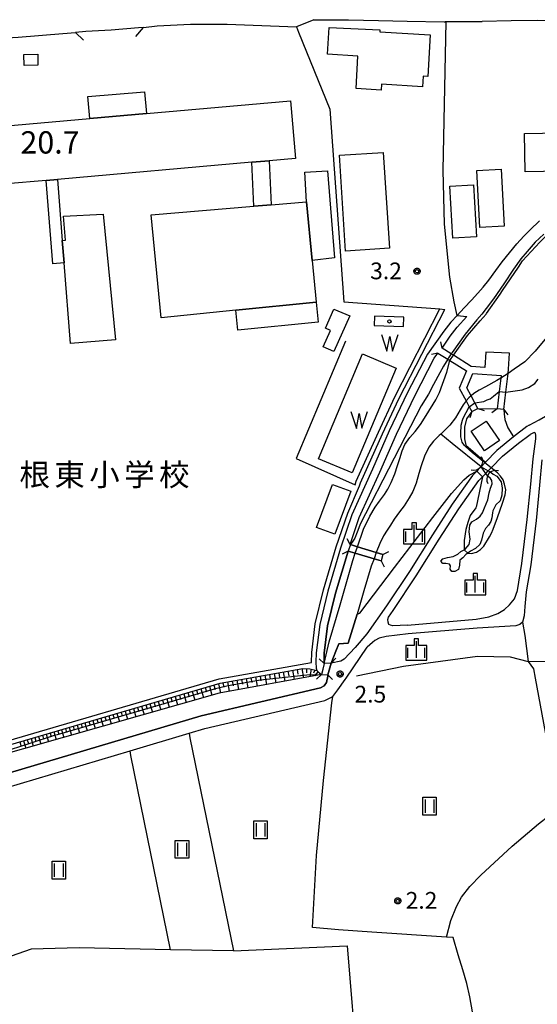
# Model space of a CAD drawing. Extents: x -6000 to -4000, y 91500 to 93000.
# Drawn here: x -4958 to -4842, y 91718 to 91939 of the extents above; entities that cross this region are included whole.
import ezdxf
from ezdxf.enums import TextEntityAlignment as Align

# ---------------------------------------------------------------- set-up
doc = ezdxf.new("R2010")
doc.units = 0
for name, color, linetype in [('2101000', 7, 'Continuous'), ('2101001', 7, 'Continuous'), ('2203000', 5, 'Continuous'), ('2203990', 5, 'Continuous'), ('3001000', 4, 'Continuous'), ('3002000', 5, 'Continuous'), ('3003000', 7, 'Continuous'), ('4219000', 1, 'Continuous'), ('4219990', 1, 'Continuous'), ('5101000', 4, 'Continuous'), ('5101001', 4, 'Continuous'), ('5102000', 4, 'Continuous'), ('5105000', 4, 'Continuous'), ('5105990', 5, 'Continuous'), ('6101110', 6, 'Continuous'), ('6101120', 6, 'Continuous'), ('6101990', 6, 'Continuous'), ('6110000', 1, 'Continuous'), ('6130000', 3, 'Continuous'), ('6301000', 3, 'Continuous'), ('6302000', 3, 'Continuous'), ('6311000', 3, 'Continuous'), ('6334000', 3, 'Continuous'), ('7102000', 6, 'Continuous'), ('7102001', 8, 'Continuous'), ('7304000', 1, 'Continuous'), ('7312000', 1, 'Continuous'), ('8131000', 4, 'Continuous'), ('8199000', 4, 'Continuous'), ('CLIP_BOX', 4, 'Continuous')]:
    doc.layers.add(name, color=color, linetype=linetype)
doc.styles.add('Dm_Anotation', font='txt.shx', dxfattribs={"bigfont": 'PSCDM.shx'})
doc.styles.add('PlotAnnotation', font='MS Gothic.ttf')

# ---------------------------------------------------------------- blocks, each defined once
blk = doc.blocks.new('421900')
at = {"layer": '4219990'}
blk.add_arc((-0.313, 0), 0.812, 292.61987, 67.38013, dxfattribs=at)
blk = doc.blocks.new('510500')
at = {"layer": '5105990'}
for p, q in [((-0.742, 0.562), (-0.238, -0.938)), ((-0.238, -0.938), (0.007, 0.393)), ((0.007, 0.393), (0.258, -0.935)), ((0.258, -0.935), (0.762, 0.568))]:
    blk.add_line(p, q, dxfattribs=at)
blk = doc.blocks.new('631100')
at = {"layer": '6311000'}
for points in [[(-0.4, 0.6), (-0.4, -0.6)], [(0.4, 0.6), (0.4, -0.6)]]:
    blk.add_lwpolyline(points, dxfattribs=at)
at = {"layer": 'CLIP_BOX'}
blk.add_lwpolyline([(-0.6, 0.8), (0.6, 0.8), (0.6, -0.8), (-0.6, -0.8)], close=True, dxfattribs=at)
blk = doc.blocks.new('633400')
at = {"layer": '6334000'}
for points in [[(-0.75, -0.75), (-0.75, 0.15)], [(0, -0.75), (0, 0.75)], [(0.75, -0.75), (0.75, 0.15)]]:
    blk.add_lwpolyline(points, dxfattribs=at)
at = {"layer": 'CLIP_BOX'}
blk.add_lwpolyline([(-0.95, -0.95), (0.95, -0.95), (0.95, 0.35), (0.2, 0.35), (0.2, 0.95), (-0.2, 0.95), (-0.2, 0.35), (-0.95, 0.35), (-0.95, -0.95)], dxfattribs=at)
blk = doc.blocks.new('731200')
at = {"layer": '7312000'}
blk.add_circle((0, 0), 0.15, dxfattribs=at)
at = {"layer": 'CLIP_BOX'}
blk.add_lwpolyline([(-0.209, -0.178), (-0.219, -0.166), (-0.237, -0.14), (-0.251, -0.113), (-0.258, -0.094), (-0.265, -0.075), (-0.269, -0.057), (-0.273, -0.031), (-0.275, -0.008), (-0.274, 0.024), (-0.27, 0.054), (-0.266, 0.071), (-0.261, 0.088), (-0.255, 0.104), (-0.246, 0.124), (-0.239, 0.136), (-0.228, 0.154), (-0.219, 0.166), (-0.202, 0.187), (-0.189, 0.199), (-0.169, 0.217), (-0.151, 0.23), (-0.135, 0.239), (-0.113, 0.251), (-0.101, 0.256), (-0.082, 0.262), (-0.056, 0.269), (-0.04, 0.272), (-0.016, 0.275), (0.004, 0.275), (0.022, 0.274), (0.042, 0.272), (0.065, 0.267), (0.079, 0.264), (0.108, 0.253), (0.121, 0.247), (0.143, 0.235), (0.16, 0.224), (0.18, 0.208), (0.194, 0.194), (0.206, 0.182), (0.222, 0.162), (0.233, 0.146), (0.249, 0.116), (0.257, 0.097), (0.264, 0.075), (0.269, 0.057), (0.273, 0.032), (0.275, 0.014), (0.275, -0.008), (0.274, -0.023), (0.271, -0.048), (0.267, -0.067), (0.261, -0.088), (0.249, -0.117), (0.23, -0.151), (0.219, -0.166), (0.204, -0.184), (0.189, -0.199), (0.172, -0.215), (0.154, -0.228), (0.136, -0.239), (0.124, -0.246), (0.107, -0.253), (0.09, -0.26), (0.071, -0.266), (0.044, -0.271), (0.028, -0.274), (0.009, -0.275), (-0.009, -0.275), (-0.024, -0.274), (-0.041, -0.272), (-0.063, -0.268), (-0.086, -0.261), (-0.101, -0.256), (-0.115, -0.25), (-0.133, -0.241), (-0.148, -0.231), (-0.17, -0.216), (-0.182, -0.206), (-0.197, -0.192)], close=True, dxfattribs=at)
blk = doc.blocks.new('819900')
at = {"layer": '8199000'}
blk.add_circle((0, 0), 0.15, dxfattribs=at)

msp = doc.modelspace()

# ---------------------------------------------------------------- linework, layer by layer
at = {"layer": '2101000', "flags": 128}
for points in [[(-4892.22, 91938.93), (-4896.1, 91937.36)], [(-4848.01, 91938.64), (-4854.51, 91938.55)], [(-4930.36, 91937.19), (-4931.44, 91937.08), (-4937.56, 91936.62), (-4943.28, 91936.26), (-4945.58, 91936.09)], [(-4860.08, 91872.65), (-4861.49, 91871.18), (-4863.08, 91869.13), (-4866.75, 91864.03), (-4871.18, 91855.44), (-4875.33, 91846.83), (-4879.08, 91838.26), (-4883.68, 91828.04), (-4886.21, 91820.54), (-4889.05, 91810.92), (-4890.88, 91803.44), (-4891.66, 91797.11), (-4891.72, 91795.03), (-4891.7, 91793.64), (-4891.52, 91793.12)], [(-4863.42, 91865.33), (-4861.64, 91868.05), (-4860.12, 91870.01), (-4857.93, 91872.43)], [(-4849.63, 91851.58), (-4849.17, 91855.5), (-4848.68, 91859.64), (-4848.57, 91860.65), (-4848.39, 91864.21), (-4853.69, 91864.42), (-4853.9, 91861.03), (-4856.96, 91861.25), (-4860.93, 91863.76), (-4861.42, 91864.07), (-4863.42, 91865.33)], [(-4884.04, 91821.33), (-4882, 91827.38), (-4877.44, 91837.53), (-4873.69, 91846.08), (-4869.57, 91854.64), (-4865.21, 91863.09), (-4864.38, 91864.24)], [(-4864.38, 91864.24), (-4862.21, 91862.87), (-4861.76, 91862.59), (-4858.02, 91860.23), (-4859.6, 91856.4), (-4858.06, 91853.51), (-4857.38, 91852.23), (-4856.8, 91851.13)], [(-4855.45, 91851.85), (-4856.12, 91853.1), (-4856.95, 91854.67), (-4857.92, 91856.48), (-4856.6, 91859.7), (-4850.26, 91859.25), (-4850.33, 91858.63), (-4850.69, 91855.62), (-4851.14, 91851.76)], [(-4843.96, 91848.11), (-4841.73, 91849.28), (-4840.27, 91850.14), (-4839.4, 91850.81)], [(-4843.96, 91848.11), (-4844.45, 91847.76), (-4847.46, 91845.5), (-4851.18, 91842.45), (-4853.75, 91839.79), (-4853.88, 91839.65), (-4854.74, 91838.77), (-4855.35, 91838.14), (-4855.71, 91837.77), (-4856.63, 91836.82), (-4861.17, 91830.36), (-4865.6, 91823.52), (-4870.79, 91815.29), (-4875.9, 91807.61), (-4880.31, 91801.35), (-4882.96, 91798.26), (-4885.36, 91795.7), (-4886.12, 91795.21), (-4888.27, 91794.79), (-4889.89, 91794.71)], [(-4875.49, 91805.07), (-4874.41, 91806.59), (-4869.27, 91814.31), (-4864.08, 91822.55), (-4859.68, 91829.35), (-4855.23, 91835.67), (-4854.41, 91836.52), (-4854.1, 91836.84), (-4853.66, 91837.29), (-4853.11, 91837.86), (-4852.55, 91838.44), (-4852.48, 91838.51), (-4849.95, 91841.13), (-4846.35, 91844.08), (-4843.74, 91846.03)], [(-4843.09, 91840.53), (-4842.43, 91845), (-4842.46, 91845.77), (-4842.56, 91846.33), (-4842.84, 91846.48), (-4843.74, 91846.03)], [(-4846.59, 91811.07), (-4845.57, 91817.08), (-4844.41, 91826.95), (-4843.6, 91834.84), (-4843.09, 91840.53)], [(-4841.1, 91840.35), (-4841.61, 91834.65), (-4842.42, 91826.73), (-4843.59, 91816.8), (-4844.61, 91810.74)], [(-4884.04, 91821.33), (-4883.99, 91821.32), (-4882.43, 91820.84), (-4878.19, 91819.55), (-4876.7, 91819.1)], [(-4889.89, 91794.71), (-4889.87, 91796.99), (-4889.11, 91803.11), (-4887.31, 91810.45), (-4884.52, 91819.9)], [(-4877.13, 91817.66), (-4878.7, 91818.14), (-4882.92, 91819.42), (-4884.52, 91819.9)], [(-4855.81, 91804.64), (-4852.97, 91805.16), (-4850.94, 91805.92), (-4849.47, 91806.81), (-4848.38, 91807.82), (-4847.26, 91809.22), (-4846.59, 91811.07)], [(-4844.61, 91810.74), (-4844.9, 91807.46), (-4845.1, 91805.35), (-4845.42, 91803.96), (-4846.02, 91803.41), (-4846.96, 91803.15), (-4855.64, 91802.64)], [(-4871.2, 91803.32), (-4874.5, 91803.11), (-4875, 91803.26), (-4875.37, 91803.45), (-4875.57, 91803.92), (-4875.59, 91804.56), (-4875.49, 91805.07)], [(-4871.2, 91803.32), (-4855.81, 91804.64)], [(-4871.03, 91801.33), (-4875.97, 91800.75), (-4877.54, 91800.34), (-4878.55, 91799.84), (-4879.08, 91799.42), (-4880.21, 91798.36)], [(-4855.64, 91802.64), (-4871.03, 91801.33)], [(-5062.6, 91730.8), (-5064.72, 91738.35), (-5064.73, 91738.4), (-5064.87, 91738.9), (-5037.84, 91745.66), (-5003.85, 91754.15), (-5003.29, 91754.29), (-4979, 91761.52), (-4933.35, 91775.12), (-4920.13, 91779.06), (-4916.63, 91780.1), (-4889.69, 91786.43), (-4887.95, 91787.31), (-4886.78, 91788.8), (-4885.2, 91791.1), (-4884.98, 91791.42), (-4880.21, 91798.36)], [(-4889.02, 91792.18), (-4889.04, 91791.87), (-4889.33, 91790.41), (-4889.89, 91789.69), (-4890.72, 91789.27), (-4917.41, 91782.99), (-5004.08, 91757.19), (-5059.92, 91743.23)], [(-4891.52, 91793.12), (-4891.2, 91792.86), (-4890.49, 91792.22), (-4889.02, 91792.18)]]:
    msp.add_lwpolyline(points, dxfattribs=at)
at = {"layer": '2101001', "flags": 128}
for points in [[(-4930.36, 91937.19), (-4927.25, 91937.53), (-4919.84, 91937.96), (-4911.57, 91937.91), (-4896.1, 91937.36)], [(-4892.22, 91938.93), (-4884.39, 91938.89), (-4877.68, 91938.74), (-4871.26, 91938.62), (-4862.97, 91938.44), (-4862.77, 91938.44), (-4862.54, 91938.44), (-4854.51, 91938.55)], [(-4822.25, 91937.03), (-4823.04, 91937.62), (-4836.9, 91938.64), (-4842.11, 91938.72), (-4848.01, 91938.64)], [(-4989.6, 91934.01), (-4989.38, 91934.02), (-4982.65, 91934.04), (-4976.14, 91934.23), (-4967.31, 91934.46), (-4958.41, 91934.99), (-4948.39, 91935.87), (-4945.58, 91936.09)], [(-4860.08, 91872.65), (-4857.93, 91872.43)], [(-4856.8, 91851.13), (-4855.45, 91851.85)], [(-4849.63, 91851.58), (-4851.14, 91851.76)], [(-4876.7, 91819.1), (-4877.13, 91817.66)]]:
    msp.add_lwpolyline(points, dxfattribs=at)
at = {"layer": '2203000', "flags": 128}
for points in [[(-4849.63, 91851.58), (-4849.17, 91855.5), (-4848.68, 91859.64), (-4848.57, 91860.65), (-4848.39, 91864.21), (-4853.69, 91864.42), (-4853.9, 91861.03), (-4856.96, 91861.25), (-4860.93, 91863.76), (-4861.42, 91864.07), (-4863.42, 91865.33)], [(-4864.38, 91864.24), (-4862.21, 91862.87), (-4861.76, 91862.59), (-4858.02, 91860.23), (-4859.6, 91856.4), (-4858.06, 91853.51), (-4857.38, 91852.23), (-4856.8, 91851.13)], [(-4855.45, 91851.85), (-4856.12, 91853.1), (-4856.95, 91854.67), (-4857.92, 91856.48), (-4856.6, 91859.7), (-4850.26, 91859.25), (-4850.33, 91858.63), (-4850.69, 91855.62), (-4851.14, 91851.76)], [(-4876.7, 91819.1), (-4878.19, 91819.55), (-4882.43, 91820.84), (-4883.99, 91821.32), (-4884.04, 91821.33)], [(-4884.52, 91819.9), (-4882.92, 91819.42), (-4878.7, 91818.14), (-4877.13, 91817.66)], [(-4888.27, 91794.79), (-4889.89, 91794.71)], [(-4890.49, 91792.22), (-4889.02, 91792.18)]]:
    msp.add_lwpolyline(points, dxfattribs=at)
at = {"layer": '2203990', "flags": 128}
for points in [[(-4863.42, 91865.33), (-4863.75, 91866.79)], [(-4864.38, 91864.24), (-4865.84, 91863.91)], [(-4855.45, 91851.85), (-4854.02, 91851.41)], [(-4851.14, 91851.76), (-4852.31, 91850.83)], [(-4856.8, 91851.13), (-4857.23, 91849.7)], [(-4849.63, 91851.58), (-4848.7, 91850.4)], [(-4884.04, 91821.33), (-4884.75, 91822.65)], [(-4884.52, 91819.9), (-4885.84, 91819.19)], [(-4876.7, 91819.1), (-4875.38, 91819.81)], [(-4877.13, 91817.66), (-4876.43, 91816.34)], [(-4889.89, 91794.71), (-4891, 91795.72)], [(-4888.27, 91794.79), (-4887.26, 91795.9)], [(-4890.49, 91792.22), (-4891.58, 91791.19)], [(-4889.02, 91792.18), (-4887.99, 91791.09)]]:
    msp.add_lwpolyline(points, dxfattribs=at)
at = {"layer": '3001000', "flags": 128}
for points in [[(-4866.69, 91926.19), (-4867.71, 91926.25), (-4867.84, 91923.92), (-4877.05, 91924.46), (-4877.12, 91923.16), (-4882.74, 91923.49), (-4882.32, 91930.77), (-4889.16, 91931.17), (-4888.78, 91937.2), (-4877.38, 91936.68), (-4877.4, 91936.18), (-4866.14, 91935.52)], [(-4953.99, 91928.77), (-4957.07, 91928.7), (-4957.12, 91931.16), (-4954.04, 91931.22)], [(-4942.37, 91916.78), (-4942.79, 91921.71), (-4930.11, 91922.78), (-4929.69, 91917.89)], [(-4832.64, 91905.1), (-4844.85, 91904.84), (-4845.04, 91913.43), (-4832.82, 91913.69)], [(-4876.63, 91909.17), (-4875.27, 91887.76), (-4885.12, 91887.05), (-4886.47, 91908.55)], [(-4902.22, 91907.33), (-4901.77, 91897.46), (-4905.65, 91897.13), (-4906.1, 91906.98)], [(-4893.84, 91898.14), (-4894.17, 91904.8), (-4889.1, 91905.06), (-4887.54, 91885.56), (-4892.57, 91884.99)], [(-4850.21, 91905.45), (-4849.52, 91892.68), (-4855, 91892.38), (-4855.69, 91905.15)], [(-4856.39, 91901.9), (-4855.75, 91890.27), (-4861.06, 91889.98), (-4861.7, 91901.6)], [(-4939.34, 91895.36), (-4936.58, 91867.21), (-4946.69, 91866.37), (-4948.12, 91884.45), (-4948.53, 91889.44), (-4947.81, 91889.57), (-4948.27, 91894.91)], [(-4887.69, 91874.11), (-4884.16, 91872.56), (-4887.69, 91864.57), (-4890.08, 91865.62), (-4888.45, 91869.31), (-4889.58, 91869.81)], [(-4887.46, 91823.66), (-4891.61, 91825.2), (-4888.04, 91834.82), (-4883.89, 91833.29)]]:
    msp.add_lwpolyline(points, close=True, dxfattribs=at)
at = {"layer": '3002000', "flags": 128}
for points in [[(-4896.29, 91907.85), (-4902.22, 91907.33), (-4906.1, 91906.98), (-4949.61, 91903.14), (-4952.12, 91902.94), (-4961.06, 91902.15), (-4960.96, 91901.01), (-4961.52, 91900.97), (-4965.2, 91900.64), (-4967.3, 91900.46), (-4967.39, 91901.45), (-4988.57, 91899.59), (-4989.71, 91912.61), (-4942.37, 91916.78), (-4929.69, 91917.89), (-4897.43, 91920.73)], [(-4909.68, 91873.85), (-4926.37, 91872.15), (-4928.62, 91895.18), (-4905.65, 91897.13), (-4901.77, 91897.46), (-4893.84, 91898.14), (-4892.57, 91884.99), (-4891.67, 91875.68)]]:
    msp.add_lwpolyline(points, close=True, dxfattribs=at)
at = {"layer": '3003000', "flags": 128}
for points in [[(-4950.63, 91884.24), (-4952.12, 91902.94), (-4949.61, 91903.14), (-4948.53, 91889.44), (-4948.12, 91884.45)], [(-4891.22, 91871.15), (-4909.24, 91869.38), (-4909.68, 91873.85), (-4891.67, 91875.68)], [(-4856.94, 91846.71), (-4853.57, 91849.01), (-4850.59, 91844.67), (-4853.96, 91842.36)]]:
    msp.add_lwpolyline(points, close=True, dxfattribs=at)
at = {"layer": '5101000', "flags": 128}
for points in [[(-4845.42, 91884.88), (-4843.49, 91887.03), (-4841.56, 91889.07), (-4839.37, 91891.25), (-4837.42, 91892.57), (-4835.43, 91893.69), (-4833.44, 91894.44), (-4831.95, 91894.94), (-4830.62, 91895.11), (-4829.13, 91895.14), (-4827.72, 91895.07), (-4826.14, 91894.81), (-4824.07, 91894.29), (-4822.06, 91893.29), (-4820.64, 91892.48), (-4818.71, 91891.29), (-4817.5, 91890.65), (-4816.63, 91890.37), (-4815.78, 91890.24)], [(-4853.62, 91872.95), (-4853.5, 91873.12), (-4850.46, 91877.46), (-4849.93, 91878.24), (-4846.38, 91883.47), (-4845.42, 91884.88)], [(-4860.93, 91863.76), (-4857.78, 91868.15), (-4854.9, 91871.48), (-4853.62, 91872.95)], [(-4837.33, 91872.95), (-4837.77, 91871.69), (-4838.8, 91869.38), (-4840.11, 91867.7), (-4842.63, 91864.64), (-4844.94, 91862.3), (-4847.29, 91860.67), (-4848.68, 91859.64)], [(-4882.43, 91820.84), (-4881.07, 91824.79), (-4879.67, 91827.68), (-4878.46, 91829.72), (-4877.46, 91831.03), (-4876.33, 91832.56), (-4875.62, 91833.73), (-4874.86, 91835.28), (-4874.04, 91837.16), (-4873.42, 91839.03), (-4872.95, 91840.61), (-4872.4, 91842.35), (-4871.78, 91843.79), (-4870.65, 91845.32), (-4869.46, 91846.69), (-4868.33, 91848.27), (-4867.03, 91850.23), (-4864.84, 91853.74), (-4864.01, 91855.43), (-4862.4, 91859.96), (-4861.76, 91862.59)], [(-4850.33, 91858.63), (-4851.2, 91858.11), (-4853.77, 91856.71), (-4855.12, 91855.9), (-4856.33, 91855.16), (-4856.95, 91854.67)], [(-4858.06, 91853.51), (-4858.73, 91852.64), (-4859.43, 91851.5), (-4860.43, 91849.76), (-4861.7, 91848.12), (-4862.7, 91847.09), (-4863.72, 91846.09), (-4864.08, 91845.74), (-4865.37, 91844.48), (-4866.43, 91843.18), (-4867.42, 91841.11), (-4868.16, 91838.99), (-4868.68, 91837.23), (-4869.28, 91835.12), (-4870.01, 91833.24), (-4870.82, 91831.78), (-4871.97, 91830.01), (-4872.99, 91828.64), (-4874.17, 91827), (-4875.01, 91825.66), (-4875.77, 91824.58), (-4876.6, 91823.31), (-4877.44, 91821.58), (-4878.19, 91819.55)], [(-4852.45, 91837.48), (-4852, 91837.11), (-4851.17, 91836.65), (-4850.25, 91835.41), (-4850, 91833.96), (-4850.08, 91832.44), (-4850.48, 91831.13), (-4851.39, 91830.24), (-4852.06, 91828.9), (-4852.2, 91828.43), (-4852.3, 91827.32), (-4852.52, 91826.49), (-4853.08, 91825.68), (-4853.76, 91824.97), (-4854.28, 91823.87), (-4854.63, 91822.36), (-4855, 91821.36), (-4855.96, 91820.47), (-4857.13, 91819.88), (-4857.73, 91819.4), (-4858.12, 91819.09), (-4858.83, 91818.35), (-4859.45, 91817.86), (-4859.57, 91816.74), (-4859.81, 91815.79), (-4860.58, 91815.29), (-4861.31, 91815.29), (-4861.66, 91815.83), (-4861.55, 91816.59), (-4861.83, 91816.95), (-4862.6, 91817.07), (-4863.32, 91817.07), (-4863.71, 91817.59), (-4863.32, 91818.11), (-4862.27, 91818.45), (-4860.96, 91818.68), (-4859.94, 91819.22), (-4859.23, 91819.78), (-4858.51, 91820.19), (-4858.27, 91820.32), (-4857.36, 91821.38), (-4857.14, 91822.53), (-4857.36, 91824.19), (-4857.23, 91825.66), (-4856.79, 91826.45), (-4855.78, 91827.05), (-4854.92, 91827.74), (-4854.42, 91828.46), (-4853.95, 91829.57), (-4853.23, 91831.35), (-4852.9, 91832.9), (-4852.6, 91834.01), (-4852.26, 91834.95), (-4852.31, 91835.69), (-4852.64, 91836.17), (-4853.2, 91836.66)], [(-4889.89, 91794.71), (-4888.79, 91799.52), (-4886.31, 91807.83), (-4883.49, 91817.76), (-4882.92, 91819.42)], [(-4878.7, 91818.14), (-4879.31, 91816.49), (-4880.97, 91810.94), (-4882.31, 91806.24), (-4882.45, 91805.75)], [(-4890.49, 91792.22), (-4913.38, 91788.08), (-4965.94, 91773.08)]]:
    msp.add_lwpolyline(points, dxfattribs=at)
at = {"layer": '5101001', "flags": 128}
for points in [[(-4861.76, 91862.59), (-4860.93, 91863.76)], [(-4848.68, 91859.64), (-4850.33, 91858.63)], [(-4856.95, 91854.67), (-4857.5, 91854.24), (-4858.06, 91853.51)], [(-4853.2, 91836.66), (-4853.66, 91837.29), (-4854.74, 91838.77), (-4853.11, 91837.86), (-4852.45, 91837.48)], [(-4882.92, 91819.42), (-4882.43, 91820.84)], [(-4878.19, 91819.55), (-4878.7, 91818.14)], [(-4882.45, 91805.75), (-4884.48, 91799.26), (-4886.59, 91799.11)], [(-4886.59, 91799.11), (-4887.28, 91797.43), (-4888.27, 91794.79)], [(-4889.89, 91794.71), (-4890.49, 91792.22)], [(-4888.27, 91794.79), (-4889.02, 91792.18)], [(-4889.02, 91792.18), (-4889.04, 91791.87), (-4889.33, 91790.41), (-4889.89, 91789.69), (-4890.72, 91789.27), (-4917.41, 91782.99), (-5004.08, 91757.19), (-5059.92, 91743.23)]]:
    msp.add_lwpolyline(points, dxfattribs=at)
at = {"layer": '5102000', "flags": 128}
for points in [[(-4861.17, 91843.99), (-4863.72, 91846.09)], [(-4854.74, 91838.77), (-4861.17, 91843.99)], [(-4882.6, 91791.92), (-4872.09, 91794.12), (-4855.53, 91796.31), (-4848.19, 91796.18), (-4844.21, 91795.13), (-4842.96, 91793.47), (-4842.64, 91791.4), (-4837.27, 91762.33), (-4837.12, 91761.51), (-4836.46, 91759.31), (-4836.41, 91759.27), (-4835.17, 91758.27), (-4833.19, 91758.38), (-4814.82, 91760.7), (-4813.89, 91760.82), (-4810.74, 91754.13), (-4808.13, 91748.82), (-4807.81, 91748.27)]]:
    msp.add_lwpolyline(points, dxfattribs=at)
at = {"layer": '5105000', "flags": 128}
for points in [[(-4872.01, 91872.31), (-4878.62, 91872.5), (-4878.68, 91870.4), (-4872.07, 91870.21), (-4872.01, 91872.31)], [(-4891.16, 91840.57), (-4881.29, 91864.05), (-4873.76, 91860.89), (-4883.63, 91837.4), (-4891.16, 91840.57)]]:
    msp.add_lwpolyline(points, dxfattribs=at)
at = {"layer": '6101110', "flags": 128}
msp.add_lwpolyline([(-4965.94, 91773.08), (-4965.47, 91774.16), (-4965.18, 91774.51), (-4964.81, 91774.98), (-4964.45, 91775.25), (-4913.19, 91790.28), (-4894.67, 91793.59), (-4893.06, 91793.47), (-4891.52, 91793.12), (-4891.2, 91792.86), (-4890.49, 91792.22)], dxfattribs=at)
at = {"layer": '6101120', "flags": 128}
msp.add_lwpolyline([(-4890.49, 91792.22), (-4913.38, 91788.08), (-4965.94, 91773.08)], dxfattribs=at)
at = {"layer": '6101990', "flags": 128}
for points in [[(-4903.17, 91792.07), (-4902.8, 91789.99)], [(-4902.13, 91792.26), (-4901.95, 91791.22)], [(-4901.1, 91792.44), (-4900.72, 91790.37)], [(-4900.06, 91792.63), (-4899.87, 91791.59)], [(-4899.02, 91792.81), (-4898.65, 91790.74)], [(-4897.99, 91793), (-4897.8, 91791.96)], [(-4896.95, 91793.18), (-4896.58, 91791.12)], [(-4895.92, 91793.37), (-4895.74, 91792.34)], [(-4894.89, 91793.55), (-4894.52, 91791.49)], [(-4893.85, 91793.53), (-4893.81, 91792.58)], [(-4892.81, 91793.41), (-4893.05, 91791.76)], [(-4892, 91793.23), (-4892.26, 91792.54)], [(-4891.25, 91792.9), (-4892.03, 91791.94)], [(-4890.79, 91792.49), (-4890.94, 91792.3)], [(-4914.56, 91789.88), (-4914.3, 91788.88)], [(-4913.57, 91790.17), (-4913.09, 91788.13)], [(-4912.55, 91790.39), (-4912.31, 91789.36)], [(-4911.52, 91790.58), (-4911.14, 91788.48)], [(-4910.48, 91790.76), (-4910.29, 91789.72)], [(-4909.43, 91790.95), (-4909.05, 91788.86)], [(-4908.38, 91791.14), (-4908.2, 91790.1)], [(-4907.34, 91791.33), (-4906.96, 91789.24)], [(-4906.3, 91791.51), (-4906.11, 91790.47)], [(-4905.25, 91791.7), (-4904.88, 91789.62)], [(-4904.21, 91791.88), (-4904.03, 91790.84)], [(-4921.34, 91787.89), (-4920.79, 91785.97)], [(-4920.38, 91788.17), (-4920.1, 91787.21)], [(-4919.42, 91788.45), (-4918.86, 91786.52)], [(-4918.45, 91788.74), (-4918.17, 91787.76)], [(-4917.49, 91789.02), (-4916.92, 91787.07)], [(-4916.51, 91789.31), (-4916.23, 91788.33)], [(-4915.54, 91789.59), (-4915.03, 91787.61)], [(-4928.89, 91785.68), (-4928.35, 91783.81)], [(-4927.96, 91785.95), (-4927.69, 91785.01)], [(-4927.02, 91786.22), (-4926.48, 91784.34)], [(-4926.08, 91786.5), (-4925.81, 91785.55)], [(-4925.14, 91786.78), (-4924.6, 91784.88)], [(-4924.2, 91787.05), (-4923.92, 91786.1)], [(-4923.25, 91787.33), (-4922.7, 91785.42)], [(-4922.3, 91787.61), (-4922.02, 91786.65)], [(-4937.18, 91783.24), (-4936.92, 91782.34)], [(-4936.28, 91783.51), (-4935.75, 91781.7)], [(-4935.36, 91783.78), (-4935.1, 91782.87)], [(-4934.45, 91784.05), (-4933.92, 91782.22)], [(-4933.53, 91784.32), (-4933.27, 91783.4)], [(-4932.61, 91784.59), (-4932.08, 91782.74)], [(-4931.68, 91784.86), (-4931.42, 91783.93)], [(-4930.76, 91785.13), (-4930.22, 91783.27)], [(-4929.82, 91785.4), (-4929.55, 91784.47)], [(-4944.33, 91781.15), (-4944.08, 91780.27)], [(-4943.45, 91781.41), (-4942.94, 91779.64)], [(-4942.57, 91781.67), (-4942.31, 91780.78)], [(-4941.68, 91781.93), (-4941.16, 91780.15)], [(-4940.78, 91782.19), (-4940.53, 91781.3)], [(-4939.89, 91782.45), (-4939.37, 91780.66)], [(-4938.99, 91782.72), (-4938.73, 91781.82)], [(-4938.09, 91782.98), (-4937.57, 91781.18)], [(-4952.13, 91778.86), (-4951.64, 91777.16)], [(-4951.28, 91779.11), (-4951.03, 91778.26)], [(-4950.42, 91779.36), (-4949.93, 91777.65)], [(-4949.56, 91779.62), (-4949.31, 91778.76)], [(-4948.7, 91779.87), (-4948.2, 91778.14)], [(-4947.83, 91780.12), (-4947.58, 91779.26)], [(-4946.96, 91780.38), (-4946.46, 91778.64)], [(-4946.09, 91780.63), (-4945.84, 91779.76)], [(-4945.21, 91780.89), (-4944.71, 91779.14)], [(-4958.03, 91777.13), (-4957.79, 91776.3)], [(-4957.19, 91777.38), (-4956.71, 91775.71)], [(-4956.36, 91777.62), (-4956.12, 91776.79)], [(-4955.52, 91777.87), (-4955.03, 91776.19)], [(-4954.68, 91778.12), (-4954.43, 91777.27)], [(-4953.83, 91778.36), (-4953.34, 91776.67)], [(-4952.98, 91778.61), (-4952.74, 91777.76)]]:
    msp.add_lwpolyline(points, dxfattribs=at)
at = {"layer": '6110000', "flags": 128}
for points in [[(-4860.08, 91872.65), (-4858.48, 91874.37), (-4856.85, 91876.12), (-4855.44, 91877.68), (-4854.27, 91879.04), (-4853.02, 91880.58), (-4851.39, 91882.74), (-4850.03, 91884.65), (-4848.35, 91886.72), (-4846.72, 91888.73), (-4845.17, 91890.42), (-4843.76, 91891.86), (-4841.64, 91893.84)], [(-4881.93, 91834.49), (-4881.73, 91835.16), (-4876.8, 91846.15), (-4873.18, 91853.99), (-4862.81, 91874.04)], [(-4889.89, 91794.71), (-4889.87, 91796.99), (-4889.11, 91803.11), (-4887.31, 91810.45), (-4884.52, 91819.9)], [(-4882.45, 91805.75), (-4884.48, 91799.26), (-4886.59, 91799.11)], [(-4886.59, 91799.11), (-4887.28, 91797.43), (-4888.27, 91794.79)], [(-4889.02, 91792.18), (-4889.04, 91791.87), (-4889.33, 91790.41), (-4889.89, 91789.69), (-4890.72, 91789.27), (-4917.41, 91782.99), (-5004.08, 91757.19), (-5059.92, 91743.23)]]:
    msp.add_lwpolyline(points, dxfattribs=at)
at = {"layer": '6130000', "flags": 128}
for points in [[(-4930.36, 91937.19), (-4927.25, 91937.53), (-4919.84, 91937.96), (-4911.57, 91937.91), (-4896.1, 91937.36)], [(-4892.22, 91938.93), (-4884.39, 91938.89), (-4877.68, 91938.74), (-4871.26, 91938.62), (-4862.97, 91938.44), (-4862.77, 91938.44)], [(-4860.08, 91872.65), (-4860.76, 91875.71), (-4861.72, 91881.28), (-4862.94, 91893.13), (-4863.23, 91905.19), (-4862.54, 91938.44)], [(-4854.51, 91938.55), (-4862.54, 91938.44), (-4862.77, 91938.44)], [(-4822.25, 91937.03), (-4823.04, 91937.62), (-4836.9, 91938.64), (-4842.11, 91938.72), (-4848.01, 91938.64)], [(-4989.6, 91934.01), (-4989.38, 91934.02), (-4982.65, 91934.04), (-4976.14, 91934.23), (-4967.31, 91934.46), (-4958.41, 91934.99), (-4948.39, 91935.87), (-4945.58, 91936.09)], [(-4945.58, 91936.09), (-4943.79, 91934.37)], [(-4932.05, 91935.15), (-4930.36, 91937.19)], [(-4896.1, 91937.36), (-4895.6, 91936.13), (-4888.6, 91918.86), (-4885.44, 91875.74), (-4864, 91874.13), (-4862.81, 91874.04)], [(-4885.12, 91866.92), (-4896.14, 91840.63), (-4882.9, 91834.74), (-4882.67, 91835.51), (-4877.71, 91846.56), (-4874.08, 91854.43), (-4864, 91874.13)], [(-5061.43, 91747.93), (-4978.11, 91770.78), (-4966.59, 91773.94), (-4964.9, 91776.16), (-4913.42, 91791.26), (-4892.72, 91794.95), (-4892.66, 91797.18), (-4891.87, 91803.62), (-4890.02, 91811.18), (-4887.16, 91820.84), (-4884.61, 91828.41), (-4881.93, 91834.49)]]:
    msp.add_lwpolyline(points, dxfattribs=at)
at = {"layer": '6301000', "flags": 128}
for points in [[(-4855.45, 91851.85), (-4851.14, 91851.76)], [(-4856.8, 91851.13), (-4858.01, 91849.53), (-4858.45, 91847.61), (-4858.47, 91845.01), (-4858.11, 91843.61), (-4853.75, 91839.79)], [(-4849.63, 91851.58), (-4849.58, 91850.64), (-4849.4, 91849.36), (-4848.77, 91847.5), (-4847.46, 91845.5)], [(-4845.42, 91803.96), (-4844.94, 91800.96), (-4844.21, 91795.13)]]:
    msp.add_lwpolyline(points, dxfattribs=at)
at = {"layer": '6302000', "flags": 128}
for points in [[(-4844.21, 91795.13), (-4811.3, 91795.4), (-4806.53, 91835.82), (-4819.37, 91847.38), (-4820.21, 91848.13)], [(-4856.58, 91713.97), (-4856.66, 91716.65), (-4857.27, 91719.99), (-4857.94, 91722.97), (-4858.83, 91726.07), (-4859.89, 91729.42), (-4861, 91733.28), (-4862.5, 91733.38), (-4879.19, 91734.49), (-4886.7, 91735.06), (-4892.45, 91735.56), (-4891.56, 91751.71), (-4890.03, 91768.5), (-4888.12, 91785.92), (-4887.95, 91787.31)], [(-4920.13, 91779.06), (-4919.93, 91778.06), (-4910.17, 91730.32)], [(-4924.26, 91730.58), (-4933.14, 91774.11), (-4933.35, 91775.12)], [(-4862.5, 91733.38), (-4861.5, 91737.11), (-4860.2, 91740.25), (-4859.12, 91742.37), (-4857.25, 91744.76), (-4854.78, 91747.3), (-4847.79, 91753.76), (-4841.87, 91758.76), (-4837.27, 91762.33)], [(-4910.17, 91730.32), (-4924.26, 91730.58), (-4944.76, 91730.97), (-4955.47, 91730.67), (-4967.32, 91726.6)], [(-4910.17, 91730.32), (-4884.75, 91731.47), (-4882.4, 91703.35), (-4881.97, 91698.24), (-4880.07, 91698.04)]]:
    msp.add_lwpolyline(points, dxfattribs=at)
at = {"layer": '7102000', "flags": 128}
for points in [[(-4840.65, 91890.91), (-4842.61, 91889.06), (-4844.43, 91887.01), (-4845.84, 91885.38), (-4847.49, 91883.06), (-4849.66, 91879.72), (-4851.96, 91876.43), (-4853.56, 91874.22), (-4854.55, 91872.95), (-4855.67, 91871.7), (-4858.28, 91868.49), (-4861.21, 91864.39), (-4861.42, 91864.07)], [(-4862.21, 91862.87), (-4863.15, 91861.34), (-4864, 91859.82), (-4865.36, 91857.18), (-4866.53, 91855.06), (-4868.13, 91852.41), (-4874.23, 91840.72), (-4881.86, 91825.76), (-4881.92, 91825.66), (-4882.51, 91824.15), (-4883.02, 91822.81), (-4883.44, 91822.07), (-4883.99, 91821.32)], [(-4849.17, 91855.5), (-4845.52, 91856.03), (-4844.12, 91856.52), (-4842.7, 91857.46), (-4841.91, 91858.37)], [(-4856.12, 91853.1), (-4854.13, 91853.43), (-4853.4, 91853.73), (-4852.73, 91854.02), (-4851.92, 91854.57), (-4850.69, 91855.62)], [(-4853.88, 91839.65), (-4856.75, 91841.97), (-4857.28, 91842.4), (-4858.45, 91843.53), (-4858.95, 91844.28), (-4859.28, 91845.51), (-4859.29, 91846.26), (-4859.2, 91848.09), (-4858.89, 91849.23), (-4858.72, 91849.66), (-4857.38, 91852.23)], [(-4857.73, 91819.4), (-4856.86, 91819.36), (-4855.73, 91819.67), (-4854.86, 91820.21), (-4854.09, 91821.01), (-4852.82, 91823.06), (-4852.39, 91823.93), (-4852.03, 91824.77), (-4851.06, 91827.39), (-4849.94, 91830.59), (-4849.32, 91832.49), (-4849.2, 91833.64), (-4849.45, 91834.89), (-4849.79, 91835.85), (-4850.38, 91836.67), (-4851.08, 91837.38), (-4852.48, 91838.51)], [(-4882.45, 91805.75), (-4881.9, 91806), (-4874.11, 91816.19), (-4865.56, 91827.4), (-4861.34, 91832.75), (-4858.58, 91835.87), (-4857.38, 91836.91), (-4855.71, 91837.77)], [(-4854.41, 91836.52), (-4855.84, 91829.71), (-4855.94, 91829.55), (-4857.14, 91827.89), (-4857.72, 91826.27), (-4858.14, 91824.75), (-4858.49, 91822.25), (-4858.52, 91820.86), (-4858.51, 91820.19)]]:
    msp.add_lwpolyline(points, dxfattribs=at)
at = {"layer": '7102001', "flags": 128}
for points in [[(-4861.42, 91864.07), (-4862.04, 91863.14), (-4862.21, 91862.87)], [(-4850.69, 91855.62), (-4849.17, 91855.5)], [(-4857.38, 91852.23), (-4856.12, 91853.1)], [(-4852.48, 91838.51), (-4853.88, 91839.65)], [(-4855.71, 91837.77), (-4854.41, 91836.52)], [(-4883.99, 91821.32), (-4884.52, 91819.9), (-4887.31, 91810.45), (-4889.11, 91803.11), (-4889.87, 91796.99), (-4889.84, 91794.7), (-4890.45, 91792.17), (-4893.79, 91792.08), (-4904.15, 91790.94), (-4911.41, 91789.72), (-4914.5, 91788.94), (-4932.44, 91783.73), (-4949.71, 91778.75), (-4950.37, 91778.54), (-4955.81, 91776.75), (-4962.29, 91774.71)], [(-4858.51, 91820.19), (-4857.73, 91819.4)], [(-5004.08, 91757.19), (-4917.41, 91782.99), (-4890.72, 91789.27), (-4889.89, 91789.69), (-4889.33, 91790.41), (-4889.04, 91791.87), (-4889.02, 91792.18), (-4888.27, 91794.79), (-4887.28, 91797.43), (-4886.59, 91799.11), (-4884.48, 91799.26), (-4882.45, 91805.75)]]:
    msp.add_lwpolyline(points, dxfattribs=at)

# ---------------------------------------------------------------- block references
at = {"layer": '4219000', "xscale": 2.5, "yscale": 2.5, "zscale": 2.5}
for p, rotation in [((-4855.77, 91839.54), 322.3510835736651), ((-4852.03, 91836.43), 139.4608482585179)]:
    msp.add_blockref('421900', p, dxfattribs=dict(at, rotation=rotation))
at = {"layer": '5105000', "xscale": 2.5, "yscale": 2.5, "zscale": 2.5}
for p in [(-4875.21, 91866.99), (-4882.07, 91849.72)]:
    msp.add_blockref('510500', p, dxfattribs=at)
at = {"layer": '6311000', "xscale": 2.5, "yscale": 2.5, "zscale": 2.5}
for p in [(-4866.28, 91762.74), (-4904.14, 91757.42), (-4921.72, 91753.05), (-4949.33, 91748.38)]:
    msp.add_blockref('631100', p, dxfattribs=at)
at = {"layer": '6334000', "xscale": 2.5, "yscale": 2.5, "zscale": 2.5}
for p in [(-4869.71, 91823.86), (-4856.02, 91812.49), (-4869.23, 91797.85)]:
    msp.add_blockref('633400', p, dxfattribs=at)
at = {"layer": '7312000', "xscale": 2.5, "yscale": 2.5, "zscale": 2.5}
for p in [(-4869.08, 91882.57, 3.2), (-4886.31, 91792.34, 2.48), (-4873.39, 91741.52, 2.17)]:
    msp.add_blockref('731200', p, dxfattribs=at)
at = {"layer": '8199000', "xscale": 2.5, "yscale": 2.5, "zscale": 2.5}
msp.add_blockref('819900', (-4875.25, 91871.33), dxfattribs=at)

# ---------------------------------------------------------------- texts
at = {"layer": '7304000', "style": 'Dm_Anotation'}
msp.add_text('20.7', height=5, dxfattribs=at).set_placement((-4957.91, 91908.94))
at = {"layer": '7312000', "style": 'Dm_Anotation'}
for s, p in [('3.2', (-4879.57, 91880.78)), ('2.5', (-4883.08, 91785.95)), ('2.2', (-4871.62, 91739.76))]:
    msp.add_text(s, height=3.75, dxfattribs=at).set_placement(p)
at = {"layer": '8131000', "style": 'PlotAnnotation'}
for s, p in [('根', (-4954.7, 91837.01)), ('東', (-4946.89, 91837.01)), ('小', (-4939.08, 91837.01)), ('学', (-4931.26, 91837.01)), ('校', (-4923.45, 91837.01))]:
    msp.add_text(s, height=5, dxfattribs=at).set_placement(p, align=Align.MIDDLE_CENTER)

doc.saveas('drawing.dxf')
